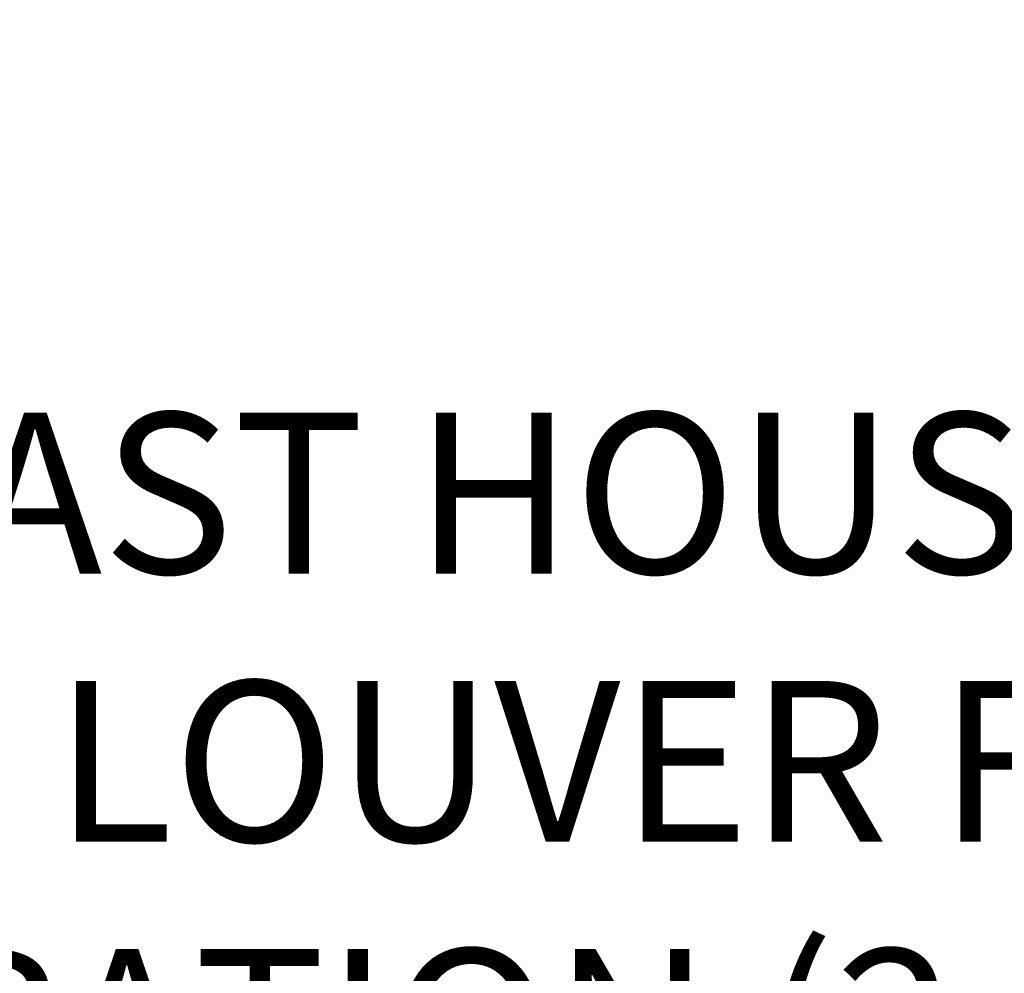
# Model space of a CAD drawing. Extents: x -36 to 67, y -10 to 50.
# Drawn here: x 53 to 57, y 31 to 35 of the extents above; entities that cross this region are included whole.
import ezdxf

# ---------------------------------------------------------------- set-up
doc = ezdxf.new("R2010")
doc.units = 0
doc.header["$LTSCALE"] = 0.08
doc.header["$MEASUREMENT"] = 0
doc.layers.get('DEFPOINTS').update_dxf_attribs({"linetype": 'CONTINUOUS'})
doc.layers.add('Text', color=7, linetype='CONTINUOUS')
doc.styles.add('ROMAND', font='romand.shx', dxfattribs={"oblique": 15})
doc.dimstyles.new('ROMAND', dxfattribs={"dimscale": 4.5, "dimtxt": 0.125, "dimasz": 0.125, "dimexe": 0.0625, "dimexo": 0.0625, "dimgap": 0.0625, "dimtad": 0, "dimtih": 1, "dimtoh": 1, "dimdec": 3, "dimzin": 0, "dimdsep": 46, "dimlunit": 4, "dimtxsty": 'ROMAND', "dimcen": 0, "dimadec": 0, "dimazin": 0, "dimtfac": 1, "dimtdec": 3, "dimtofl": 0, "dimtmove": 0, "dimatfit": 3, "dimfxl": 0, "dimtolj": 1, "dimtzin": 0, "dimarcsym": 0})

# ---------------------------------------------------------------- blocks, each defined once
blk = doc.blocks.new('*D15')
at = {"layer": 'DEFPOINTS', "color": 0}
for p in [(44.1984, 31.7744), (44.4484, 31.7744)]:
    blk.add_point(p, dxfattribs=at)
at = {"layer": 'Text', "color": 0, "lineweight": -2}
blk.add_line((47.2814, 31.7744), (45.1984, 31.7744), dxfattribs=at)
at = {"layer": 'Text', "color": 0}
blk.add_solid([(45.1984, 31.8994), (45.1984, 31.6494), (44.4484, 31.7744)], dxfattribs=at)
at = {"layer": 'Text', "color": 0, "insert": (55.3641, 31.7744), "char_height": 0.75, "attachment_point": 5, "style": 'ROMAND'}
blk.add_mtext('\\A1;BALLAST HOUSING w/ \\PMIDGET LOUVER FOR HEAT\\PDISSIPATION (2 @ 180%%d)', dxfattribs=at)
blk = doc.blocks.new('*D29')
at = {"layer": 'DEFPOINTS', "color": 0}
for p in [(54.2011, 37.8232), (54.4864, 37.8232)]:
    blk.add_point(p, dxfattribs=at)
at = {"layer": 'Text', "color": 0, "lineweight": -2}
blk.add_line((55.9864, 37.8232), (55.2364, 37.8232), dxfattribs=at)
at = {"layer": 'Text', "color": 0}
blk.add_solid([(55.2364, 37.9482), (55.2364, 37.6982), (54.4864, 37.8232)], dxfattribs=at)
at = {"layer": 'Text', "color": 0, "insert": (62.2333, 37.8232), "char_height": 0.75, "attachment_point": 5, "style": 'ROMAND'}
blk.add_mtext('\\A1;\\A1;{\\H0.7x;\\S1/4;}"-20x 1"\\PS.S. BUTTON HEAD\\PSOCKET CAP SCREW\\P(2 @ 180%%D)', dxfattribs=at)

msp = doc.modelspace()

# ---------------------------------------------------------------- dimensions: what is measured, and where the dimension line sits
at = {"layer": 'Text'}
dim = msp.add_diameter_dim_2p(p1=(54.2011, 37.8232), p2=(54.4864, 37.8232), text='\\A1;{\\H0.7x;\\S1/4;}"-20x 1"\\PS.S. BUTTON HEAD\\PSOCKET CAP SCREW\\P(2 @ 180%%D)', dimstyle='ROMAND', override={"dimscale": 6}, dxfattribs=at)
dim.commit()
dim.dimension.update_dxf_attribs({"geometry": '*D29', "text_midpoint": (62.2333, 37.8232)})
dim = msp.add_diameter_dim_2p(p1=(44.1984, 31.7744), p2=(44.4484, 31.7744), text='BALLAST HOUSING w/ \\PMIDGET LOUVER FOR HEAT\\PDISSIPATION (2 @ 180%%d)', dimstyle='ROMAND', override={"dimscale": 6}, dxfattribs=at)
dim.commit()
dim.dimension.update_dxf_attribs({"geometry": '*D15', "text_midpoint": (55.3641, 31.7744), "dimtype": 163})

doc.saveas('drawing.dxf')
